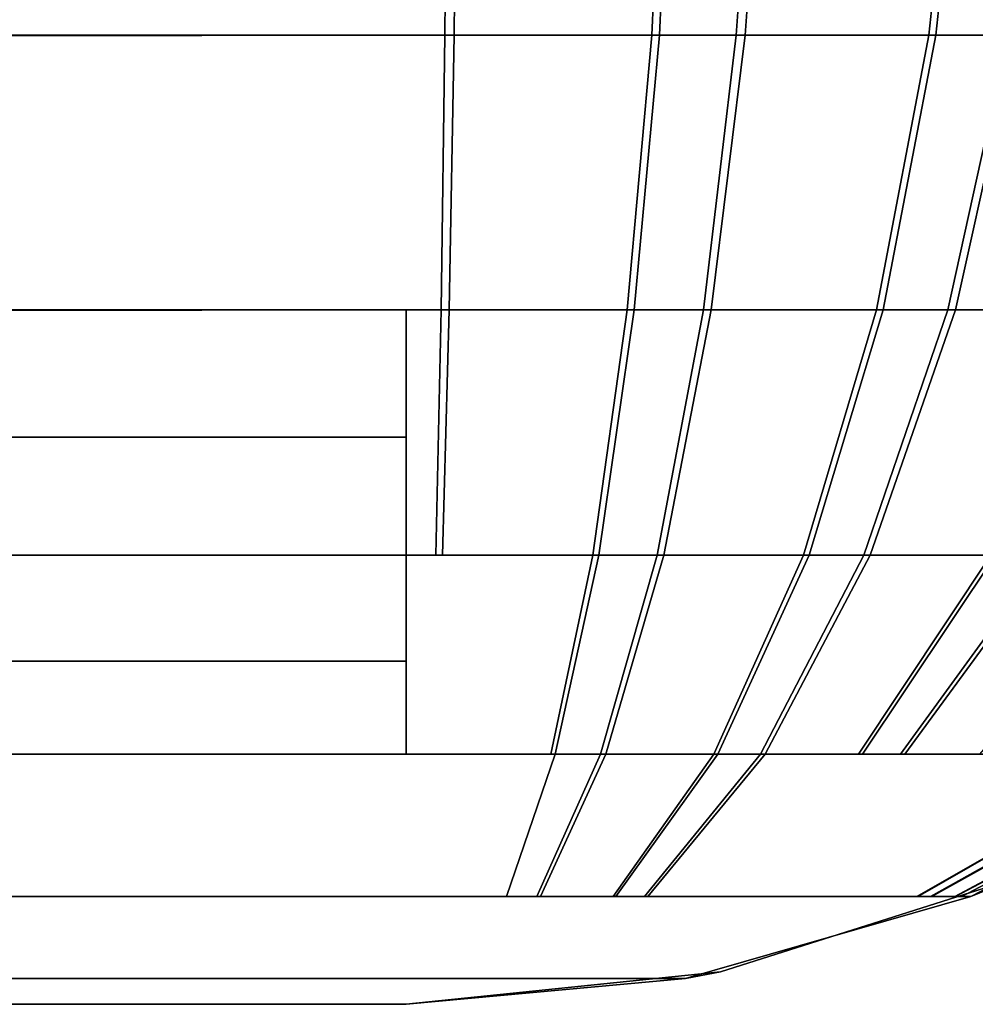
# Model space of a CAD drawing. Units: inches. Extents: x -179 to 1641, y 6295 to 7165.
# Drawn here: x 1629 to 1635, y 6295 to 6301 of the extents above; entities that cross this region are included whole.
import ezdxf

# ---------------------------------------------------------------- set-up
doc = ezdxf.new("R2010")
doc.units = ezdxf.units.IN
doc.header["$MEASUREMENT"] = 0
doc.layers.add('Skum', color=2, linetype='Continuous')

msp = doc.modelspace()

# ---------------------------------------------------------------- linework, layer by layer
at = {"layer": 'Skum'}
for points, invisible_edges in [([(-168.9465, 6301.0479, 8666.5391), (1631.0535, 6302.9092, 8666.0039), (1631.0535, 6301.0479, 8666.5391)], 3), ([(-168.9465, 6302.9092, 8666.0039), (1631.0535, 6302.9092, 8666.0039), (-168.9465, 6301.0479, 8666.5391)], 14), ([(1631.0535, 6301.0479, 8666.5391), (-168.9465, 6302.9092, 8666.0039), (-168.9465, 6301.0479, 8666.5391)], 3), ([(1631.0535, 6302.9092, 8666.0039), (-168.9465, 6302.9092, 8666.0039), (1631.0535, 6301.0479, 8666.5391)], 14), ([(1631.0535, 6302.9092, 9205.6699), (1451.0535, 6302.6797, 9205.625), (1631.0535, 6301.0479, 9205.1348)], 14), ([(1631.0535, 6301.0479, 9205.1348), (1451.0535, 6302.9092, 9205.6699), (1631.0535, 6302.9092, 9205.6699)], 13), ([(1631.0535, 6301.0479, 9205.1348), (1451.0535, 6301.0479, 9205.1348), (1451.0535, 6302.9092, 9205.6699)], 14), ([(1632.7454, 6302.9092, 8666.1504), (1631.0535, 6301.0479, 8666.5391), (1631.0535, 6302.9092, 8666.0039)], 3), ([(1632.6533, 6301.0479, 8666.6777), (1631.0535, 6301.0479, 8666.5391), (1632.7454, 6302.9092, 8666.1504)], 2), ([(1631.3823, 6302.9092, 9205.665), (1631.0535, 6301.0479, 9205.1348), (1631.3645, 6301.0479, 9205.1299)], 1), ([(1631.3823, 6302.9092, 9205.665), (1631.0535, 6302.9092, 9205.6699), (1631.0535, 6301.0479, 9205.1348)], 14), ([(1631.0535, 6302.9092, 8666.0039), (1631.3055, 6301.0479, 8666.543), (1631.3201, 6302.9092, 8666.0078)], 1), ([(1631.0535, 6301.0479, 8666.5391), (1631.3055, 6301.0479, 8666.543), (1631.0535, 6302.9092, 8666.0039)], 14), ([(1632.7032, 6301.0479, 9204.9873), (1631.0535, 6302.9092, 9205.6699), (1632.7982, 6302.9092, 9205.5146)], 1), ([(1632.7032, 6301.0479, 9204.9873), (1631.0535, 6301.0479, 9205.1348), (1631.0535, 6302.9092, 9205.6699)], 14), ([(1633.2047, 6301.0479, 8666.792), (1631.3201, 6302.9092, 8666.0078), (1631.3055, 6301.0479, 8666.543)], 1), ([(1631.3201, 6302.9092, 8666.0078), (1633.2047, 6301.0479, 8666.792), (1633.3285, 6302.9092, 8666.2715)], 1), ([(1633.2621, 6301.0479, 9204.8691), (1631.3823, 6302.9092, 9205.665), (1631.3645, 6301.0479, 9205.1299)], 1), ([(1631.3823, 6302.9092, 9205.665), (1633.2621, 6301.0479, 9204.8691), (1633.3892, 6302.9092, 9205.3887)], 1), ([(1634.6549, 6302.9092, 8666.6875), (1632.6533, 6301.0479, 8666.6777), (1632.7454, 6302.9092, 8666.1504)], 1), ([(1632.6533, 6301.0479, 8666.6777), (1634.6549, 6302.9092, 8666.6875), (1634.459, 6301.0479, 8667.1855)], 1), ([(1634.7048, 6302.9092, 9204.9668), (1632.7032, 6301.0479, 9204.9873), (1632.7982, 6302.9092, 9205.5146)], 1), ([(1632.7032, 6301.0479, 9204.9873), (1634.7048, 6302.9092, 9204.9668), (1634.5061, 6301.0479, 9204.4707)], 1), ([(1634.9763, 6301.0479, 8667.4072), (1633.3285, 6302.9092, 8666.2715), (1633.2047, 6301.0479, 8666.792)], 1), ([(1635.0298, 6301.0479, 9204.2422), (1633.3892, 6302.9092, 9205.3887), (1633.2621, 6301.0479, 9204.8691)], 1), ([(1633.3285, 6302.9092, 8666.2715), (1634.9763, 6301.0479, 8667.4072), (1635.2021, 6302.9092, 8666.9219)], 1), ([(1633.3892, 6302.9092, 9205.3887), (1635.0298, 6301.0479, 9204.2422), (1635.2585, 6302.9092, 9204.7256)], 1), ([(1636.3512, 6302.9092, 8667.5537), (1634.459, 6301.0479, 8667.1855), (1634.6549, 6302.9092, 8666.6875)], 1), ([(1634.459, 6301.0479, 8667.1855), (1636.3512, 6302.9092, 8667.5537), (1636.0629, 6301.0479, 8668.0039)], 1), ([(1636.3962, 6302.9092, 9204.0918), (1634.5061, 6301.0479, 9204.4707), (1634.7048, 6302.9092, 9204.9668)], 1), ([(1634.5061, 6301.0479, 9204.4707), (1636.3962, 6302.9092, 9204.0918), (1636.1055, 6301.0479, 9203.6426)], 1), ([(1631.0535, 6301.0479, 9205.1348), (1451.0535, 6302.6797, 9205.625), (1451.0535, 6300.7573, 9205.0146)], 1), ([(-168.9465, 6299.2568, 8667.4668), (1631.0535, 6301.0479, 8666.5391), (1631.0535, 6299.2568, 8667.4668)], 3), ([(-168.9465, 6301.0479, 8666.5391), (1631.0535, 6301.0479, 8666.5391), (-168.9465, 6299.2568, 8667.4668)], 14), ([(1631.0535, 6299.2568, 8667.4668), (-168.9465, 6301.0479, 8666.5391), (-168.9465, 6299.2568, 8667.4668)], 3), ([(1631.0535, 6301.0479, 8666.5391), (-168.9465, 6301.0479, 8666.5391), (1631.0535, 6299.2568, 8667.4668)], 14), ([(1631.0535, 6301.0479, 9205.1348), (1451.0535, 6300.7573, 9205.0146), (1631.0535, 6299.2568, 9204.207)], 14), ([(1631.0535, 6299.2568, 9204.207), (1451.0535, 6301.0479, 9205.1348), (1631.0535, 6301.0479, 9205.1348)], 13), ([(1631.0535, 6299.2568, 9204.207), (1451.0535, 6299.2568, 9204.207), (1451.0535, 6301.0479, 9205.1348)], 14), ([(1632.6533, 6301.0479, 8666.6777), (1631.0535, 6299.2568, 8667.4668), (1631.0535, 6301.0479, 8666.5391)], 3), ([(1632.4937, 6299.2568, 8667.5918), (1631.0535, 6299.2568, 8667.4668), (1632.6533, 6301.0479, 8666.6777)], 2), ([(1631.3645, 6301.0479, 9205.1299), (1631.0535, 6299.2568, 9204.207), (1631.3335, 6299.2568, 9204.2021)], 1), ([(1631.3645, 6301.0479, 9205.1299), (1631.0535, 6301.0479, 9205.1348), (1631.0535, 6299.2568, 9204.207)], 14), ([(1631.0535, 6301.0479, 8666.5391), (1631.2804, 6299.2568, 8667.4707), (1631.3055, 6301.0479, 8666.543)], 1), ([(1631.0535, 6299.2568, 8667.4668), (1631.2804, 6299.2568, 8667.4707), (1631.0535, 6301.0479, 8666.5391)], 14), ([(1632.5386, 6299.2568, 9204.0742), (1631.0535, 6301.0479, 9205.1348), (1632.7032, 6301.0479, 9204.9873)], 1), ([(1632.5386, 6299.2568, 9204.0742), (1631.0535, 6299.2568, 9204.207), (1631.0535, 6301.0479, 9205.1348)], 14), ([(1632.99, 6299.2568, 8667.6943), (1631.3055, 6301.0479, 8666.543), (1631.2804, 6299.2568, 8667.4707)], 1), ([(1631.3055, 6301.0479, 8666.543), (1632.99, 6299.2568, 8667.6943), (1633.2047, 6301.0479, 8666.792)], 1), ([(1633.0416, 6299.2568, 9203.9678), (1631.3645, 6301.0479, 9205.1299), (1631.3335, 6299.2568, 9204.2021)], 1), ([(1631.3645, 6301.0479, 9205.1299), (1633.0416, 6299.2568, 9203.9678), (1633.2621, 6301.0479, 9204.8691)], 1), ([(1634.459, 6301.0479, 8667.1855), (1632.4937, 6299.2568, 8667.5918), (1632.6533, 6301.0479, 8666.6777)], 1), ([(1632.4937, 6299.2568, 8667.5918), (1634.459, 6301.0479, 8667.1855), (1634.1191, 6299.2568, 8668.0488)], 1), ([(1634.5061, 6301.0479, 9204.4707), (1632.5386, 6299.2568, 9204.0742), (1632.7032, 6301.0479, 9204.9873)], 1), ([(1632.5386, 6299.2568, 9204.0742), (1634.5061, 6301.0479, 9204.4707), (1634.1615, 6299.2568, 9203.6084)], 1), ([(1634.5848, 6299.2568, 8668.249), (1633.2047, 6301.0479, 8666.792), (1632.99, 6299.2568, 8667.6943)], 1), ([(1634.6329, 6299.2568, 9203.4033), (1633.2621, 6301.0479, 9204.8691), (1633.0416, 6299.2568, 9203.9678)], 1), ([(1633.2047, 6301.0479, 8666.792), (1634.5848, 6299.2568, 8668.249), (1634.9763, 6301.0479, 8667.4072)], 1), ([(1633.2621, 6301.0479, 9204.8691), (1634.6329, 6299.2568, 9203.4033), (1635.0298, 6301.0479, 9204.2422)], 1), ([(1636.0629, 6301.0479, 8668.0039), (1634.1191, 6299.2568, 8668.0488), (1634.459, 6301.0479, 8667.1855)], 1), ([(1634.1191, 6299.2568, 8668.0488), (1636.0629, 6301.0479, 8668.0039), (1635.5629, 6299.2568, 8668.7861)], 1), ([(1636.1055, 6301.0479, 9203.6426), (1634.1615, 6299.2568, 9203.6084), (1634.5061, 6301.0479, 9204.4707)], 1), ([(1634.1615, 6299.2568, 9203.6084), (1636.1055, 6301.0479, 9203.6426), (1635.6013, 6299.2568, 9202.8643)], 1), ([(1635.9814, 6299.2568, 8669.0713), (1634.9763, 6301.0479, 8667.4072), (1634.5848, 6299.2568, 8668.249)], 1), ([(1636.0242, 6299.2568, 9202.5713), (1635.0298, 6301.0479, 9204.2422), (1634.6329, 6299.2568, 9203.4033)], 1), ([(1631.0535, 6299.2568, 9204.207), (1451.0535, 6300.7573, 9205.0146), (1451.0535, 6299.0625, 9204.0771)], 1), ([(-168.9465, 6297.6577, 8668.7666), (1631.0535, 6299.2568, 8667.4668), (1631.0535, 6297.6577, 8668.7666)], 3), ([(-168.9465, 6299.2568, 8667.4668), (1631.0535, 6299.2568, 8667.4668), (-168.9465, 6297.6577, 8668.7666)], 14), ([(1631.0535, 6297.6577, 8668.7666), (-168.9465, 6299.2568, 8667.4668), (-168.9465, 6297.6577, 8668.7666)], 3), ([(1631.0535, 6299.2568, 8667.4668), (-168.9465, 6299.2568, 8667.4668), (1631.0535, 6297.6577, 8668.7666)], 14), ([(1631.0535, 6299.2568, 9204.207), (1451.0535, 6299.0625, 9204.0771), (1631.0535, 6298.4258, 9203.6006)], 2), ([(1631.0535, 6298.4258, 9203.6006), (1451.0535, 6299.2568, 9204.207), (1631.0535, 6299.2568, 9204.207)], 1), ([(1631.0535, 6298.4258, 9203.6006), (1451.0535, 6298.4258, 9203.6006), (1451.0535, 6299.2568, 9204.207)], 12), ([(1632.4937, 6299.2568, 8667.5918), (1631.0535, 6297.6577, 8668.7666), (1631.0535, 6299.2568, 8667.4668)], 3), ([(1632.2701, 6297.6577, 8668.8721), (1631.0535, 6297.6577, 8668.7666), (1632.4937, 6299.2568, 8667.5918)], 2), ([(1631.3335, 6299.2568, 9204.2021), (1631.0535, 6297.6577, 9202.9082), (1631.29, 6297.6577, 9202.9043)], 1), ([(1631.3335, 6299.2568, 9204.2021), (1631.0535, 6299.2568, 9204.207), (1631.0535, 6297.6577, 9202.9082)], 12), ([(1631.0535, 6299.2568, 8667.4668), (1631.2451, 6297.6577, 8668.7686), (1631.2804, 6299.2568, 8667.4707)], 1), ([(1631.0535, 6297.6577, 8668.7666), (1631.2451, 6297.6577, 8668.7686), (1631.0535, 6299.2568, 8667.4668)], 14), ([(1632.3081, 6297.6577, 9202.7959), (1631.0535, 6299.2568, 9204.207), (1632.5386, 6299.2568, 9204.0742)], 1), ([(1632.3081, 6297.6577, 9202.7959), (1631.0535, 6297.6577, 9202.9082), (1631.0535, 6299.2568, 9204.207)], 12), ([(1632.6895, 6297.6577, 8668.958), (1631.2804, 6299.2568, 8667.4707), (1631.2451, 6297.6577, 8668.7686)], 1), ([(1631.2804, 6299.2568, 8667.4707), (1632.6895, 6297.6577, 8668.958), (1632.99, 6299.2568, 8667.6943)], 1), ([(1632.7332, 6297.6577, 9202.7061), (1631.3335, 6299.2568, 9204.2021), (1631.29, 6297.6577, 9202.9043)], 1), ([(1631.3335, 6299.2568, 9204.2021), (1632.7332, 6297.6577, 9202.7061), (1633.0416, 6299.2568, 9203.9678)], 1), ([(1634.1191, 6299.2568, 8668.0488), (1632.2701, 6297.6577, 8668.8721), (1632.4937, 6299.2568, 8667.5918)], 1), ([(1632.2701, 6297.6577, 8668.8721), (1634.1191, 6299.2568, 8668.0488), (1633.6433, 6297.6577, 8669.2578)], 1), ([(1634.1615, 6299.2568, 9203.6084), (1632.3081, 6297.6577, 9202.7959), (1632.5386, 6299.2568, 9204.0742)], 1), ([(1632.3081, 6297.6577, 9202.7959), (1634.1615, 6299.2568, 9203.6084), (1633.6792, 6297.6577, 9202.4023)], 1), ([(1634.0369, 6297.6577, 8669.4268), (1632.99, 6299.2568, 8667.6943), (1632.6895, 6297.6577, 8668.958)], 1), ([(1634.0774, 6297.6577, 9202.2295), (1633.0416, 6299.2568, 9203.9678), (1632.7332, 6297.6577, 9202.7061)], 1), ([(1632.99, 6299.2568, 8667.6943), (1634.0369, 6297.6577, 8669.4268), (1634.5848, 6299.2568, 8668.249)], 1), ([(1633.0416, 6299.2568, 9203.9678), (1634.0774, 6297.6577, 9202.2295), (1634.6329, 6299.2568, 9203.4033)], 1), ([(1635.5629, 6299.2568, 8668.7861), (1633.6433, 6297.6577, 8669.2578), (1634.1191, 6299.2568, 8668.0488)], 1), ([(1633.6433, 6297.6577, 8669.2578), (1635.5629, 6299.2568, 8668.7861), (1634.8632, 6297.6577, 8669.8799)], 1), ([(1635.6013, 6299.2568, 9202.8643), (1633.6792, 6297.6577, 9202.4023), (1634.1615, 6299.2568, 9203.6084)], 1), ([(1633.6792, 6297.6577, 9202.4023), (1635.6013, 6299.2568, 9202.8643), (1634.8955, 6297.6577, 9201.7734)], 1), ([(1635.2167, 6297.6577, 8670.1221), (1634.5848, 6299.2568, 8668.249), (1634.0369, 6297.6577, 8669.4268)], 1), ([(1635.2528, 6297.6577, 9201.5264), (1634.6329, 6299.2568, 9203.4033), (1634.0774, 6297.6577, 9202.2295)], 1), ([(1634.5848, 6299.2568, 8668.249), (1635.2167, 6297.6577, 8670.1221), (1635.9814, 6299.2568, 8669.0713)], 1), ([(1634.6329, 6299.2568, 9203.4033), (1635.2528, 6297.6577, 9201.5264), (1636.0242, 6299.2568, 9202.5713)], 1), ([(1631.0535, 6298.4258, 9203.6006), (1451.0535, 6299.0625, 9204.0771), (1451.0535, 6297.6577, 9202.9082)], 13), ([(1631.0535, 6298.4258, 9203.6006), (1451.0535, 6297.6577, 9202.9082), (1631.0535, 6297.6577, 9202.9082)], 1), ([(1631.0535, 6297.6577, 9202.9082), (1451.0535, 6298.4258, 9203.6006), (1631.0535, 6298.4258, 9203.6006)], 1), ([(1631.0535, 6297.6577, 9202.9082), (1451.0535, 6297.6577, 9202.9082), (1451.0535, 6298.4258, 9203.6006)], 12), ([(-168.9465, 6296.3589, 8670.3652), (1631.0535, 6297.6577, 8668.7666), (1631.0535, 6296.3589, 8670.3652)], 3), ([(-168.9465, 6297.6577, 8668.7666), (1631.0535, 6297.6577, 8668.7666), (-168.9465, 6296.3589, 8670.3652)], 14), ([(1631.0535, 6296.3589, 8670.3652), (-168.9465, 6297.6577, 8668.7666), (-168.9465, 6296.3589, 8670.3652)], 3), ([(1631.0535, 6297.6577, 8668.7666), (-168.9465, 6297.6577, 8668.7666), (1631.0535, 6296.3589, 8670.3652)], 14), ([(1631.0535, 6296.9653, 9202.1406), (1451.0535, 6297.6577, 9202.9082), (1451.0535, 6296.4893, 9201.5039)], 13), ([(1631.0535, 6297.6577, 9202.9082), (1451.0535, 6297.6577, 9202.9082), (1631.0535, 6296.9653, 9202.1406)], 2), ([(1631.0535, 6296.9653, 9202.1406), (1451.0535, 6297.6577, 9202.9082), (1631.0535, 6297.6577, 9202.9082)], 1), ([(1631.0535, 6296.9653, 9202.1406), (1451.0535, 6296.9653, 9202.1406), (1451.0535, 6297.6577, 9202.9082)], 12), ([(1632.2701, 6297.6577, 8668.8721), (1631.0535, 6296.3589, 8670.3652), (1631.0535, 6297.6577, 8668.7666)], 3), ([(1631.995, 6296.3589, 8670.4463), (1631.0535, 6296.3589, 8670.3652), (1632.2701, 6297.6577, 8668.8721)], 2), ([(1631.29, 6297.6577, 9202.9043), (1631.0535, 6296.3589, 9201.3096), (1631.2366, 6296.3589, 9201.3066)], 13), ([(1631.29, 6297.6577, 9202.9043), (1631.0535, 6297.6577, 9202.9082), (1631.0535, 6296.3589, 9201.3096)], 12), ([(1631.0535, 6297.6577, 8668.7666), (1631.2018, 6296.3589, 8670.3672), (1631.2451, 6297.6577, 8668.7686)], 3), ([(1631.0535, 6296.3589, 8670.3652), (1631.2018, 6296.3589, 8670.3672), (1631.0535, 6297.6577, 8668.7666)], 14), ([(1632.0244, 6296.3589, 9201.2227), (1631.0535, 6297.6577, 9202.9082), (1632.3081, 6297.6577, 9202.7959)], 1), ([(1632.0244, 6296.3589, 9201.2227), (1631.0535, 6296.3589, 9201.3096), (1631.0535, 6297.6577, 9202.9082)], 12), ([(1632.3196, 6296.3589, 8670.5137), (1631.2451, 6297.6577, 8668.7686), (1631.2018, 6296.3589, 8670.3672)], 3), ([(1632.3533, 6296.3589, 9201.1523), (1631.29, 6297.6577, 9202.9043), (1631.2366, 6296.3589, 9201.3066)], 3), ([(1631.2451, 6297.6577, 8668.7686), (1632.3196, 6296.3589, 8670.5137), (1632.6895, 6297.6577, 8668.958)], 1), ([(1631.29, 6297.6577, 9202.9043), (1632.3533, 6296.3589, 9201.1523), (1632.7332, 6297.6577, 9202.7061)], 1), ([(1633.6433, 6297.6577, 8669.2578), (1631.995, 6296.3589, 8670.4463), (1632.2701, 6297.6577, 8668.8721)], 1), ([(1631.995, 6296.3589, 8670.4463), (1633.6433, 6297.6577, 8669.2578), (1633.0577, 6296.3589, 8670.7451)], 1), ([(1633.6792, 6297.6577, 9202.4023), (1632.0244, 6296.3589, 9201.2227), (1632.3081, 6297.6577, 9202.7959)], 1), ([(1632.0244, 6296.3589, 9201.2227), (1633.6792, 6297.6577, 9202.4023), (1633.0854, 6296.3589, 9200.918)], 1), ([(1633.3622, 6296.3589, 8670.876), (1632.6895, 6297.6577, 8668.958), (1632.3196, 6296.3589, 8670.5137)], 1), ([(1633.3937, 6296.3589, 9200.7842), (1632.7332, 6297.6577, 9202.7061), (1632.3533, 6296.3589, 9201.1523)], 1), ([(1632.6895, 6297.6577, 8668.958), (1633.3622, 6296.3589, 8670.876), (1634.0369, 6297.6577, 8669.4268)], 1), ([(1632.7332, 6297.6577, 9202.7061), (1633.3937, 6296.3589, 9200.7842), (1634.0774, 6297.6577, 9202.2295)], 1), ([(1634.8632, 6297.6577, 8669.8799), (1633.0577, 6296.3589, 8670.7451), (1633.6433, 6297.6577, 8669.2578)], 1), ([(1633.0577, 6296.3589, 8670.7451), (1634.8632, 6297.6577, 8669.8799), (1634.0016, 6296.3589, 8671.2275)], 1), ([(1634.8955, 6297.6577, 9201.7734), (1633.0854, 6296.3589, 9200.918), (1633.6792, 6297.6577, 9202.4023)], 1), ([(1633.0854, 6296.3589, 9200.918), (1634.8955, 6297.6577, 9201.7734), (1634.0267, 6296.3589, 9200.4307)], 1), ([(1634.2753, 6296.3589, 8671.4141), (1634.0369, 6297.6577, 8669.4268), (1633.3622, 6296.3589, 8670.876)], 1), ([(1634.3032, 6296.3589, 9200.2402), (1634.0774, 6297.6577, 9202.2295), (1633.3937, 6296.3589, 9200.7842)], 1), ([(1635.8834, 6297.6577, 8670.6729), (1634.0016, 6296.3589, 8671.2275), (1634.8632, 6297.6577, 8669.8799)], 1), ([(1634.0016, 6296.3589, 8671.2275), (1635.8834, 6297.6577, 8670.6729), (1634.7913, 6296.3589, 8671.8408)], 1), ([(1635.9116, 6297.6577, 9200.9756), (1634.0267, 6296.3589, 9200.4307), (1634.8955, 6297.6577, 9201.7734)], 1), ([(1634.0267, 6296.3589, 9200.4307), (1635.9116, 6297.6577, 9200.9756), (1634.813, 6296.3589, 9199.8135)], 1), ([(1634.0369, 6297.6577, 8669.4268), (1634.2753, 6296.3589, 8671.4141), (1635.2167, 6297.6577, 8670.1221)], 1), ([(1634.0774, 6297.6577, 9202.2295), (1634.3032, 6296.3589, 9200.2402), (1635.2528, 6297.6577, 9201.5264)], 1), ([(1635.0262, 6296.3589, 8672.0742), (1635.2167, 6297.6577, 8670.1221), (1634.2753, 6296.3589, 8671.4141)], 1), ([(1635.05, 6296.3589, 9199.5752), (1635.2528, 6297.6577, 9201.5264), (1634.3032, 6296.3589, 9200.2402)], 1), ([(1631.0535, 6296.9653, 9202.1406), (1451.0535, 6296.4893, 9201.5039), (1631.0535, 6296.3589, 9201.3096)], 1), ([(1631.0535, 6296.3589, 9201.3096), (1451.0535, 6296.9653, 9202.1406), (1631.0535, 6296.9653, 9202.1406)], 1), ([(1631.0535, 6296.3589, 9201.3096), (1451.0535, 6296.3589, 9201.3096), (1451.0535, 6296.9653, 9202.1406)], 12), ([(1631.0535, 6296.3589, 9201.3096), (1451.0535, 6296.4893, 9201.5039), (1451.0535, 6295.5513, 9199.8086)], 12), ([(-168.9465, 6295.4312, 8672.1562), (1631.0535, 6296.3589, 8670.3652), (1631.0535, 6295.4312, 8672.1562)], 3), ([(-168.9465, 6296.3589, 8670.3652), (1631.0535, 6296.3589, 8670.3652), (-168.9465, 6295.4312, 8672.1562)], 14), ([(1631.0535, 6295.4312, 8672.1562), (-168.9465, 6296.3589, 8670.3652), (-168.9465, 6295.4312, 8672.1562)], 3), ([(1631.0535, 6296.3589, 8670.3652), (-168.9465, 6296.3589, 8670.3652), (1631.0535, 6295.4312, 8672.1562)], 14), ([(1631.0535, 6296.3589, 9201.3096), (1451.0535, 6295.5513, 9199.8086), (1631.0535, 6295.4312, 9199.5186)], 13), ([(1631.0535, 6295.4312, 9199.5186), (1451.0535, 6296.3589, 9201.3096), (1631.0535, 6296.3589, 9201.3096)], 13), ([(1631.0535, 6295.4312, 9199.5186), (1451.0535, 6295.4312, 9199.5186), (1451.0535, 6296.3589, 9201.3096)], 14), ([(1631.995, 6296.3589, 8670.4463), (1631.0535, 6295.4312, 8672.1562), (1631.0535, 6296.3589, 8670.3652)], 3), ([(1631.6869, 6295.4312, 8672.2109), (1631.0535, 6295.4312, 8672.1562), (1631.995, 6296.3589, 8670.4463)], 14), ([(1631.2366, 6296.3589, 9201.3066), (1631.0535, 6295.4312, 9199.5186), (1631.1766, 6295.4312, 9199.5166)], 13), ([(1631.2366, 6296.3589, 9201.3066), (1631.0535, 6296.3589, 9201.3096), (1631.0535, 6295.4312, 9199.5186)], 14), ([(1631.0535, 6296.3589, 8670.3652), (1631.1532, 6295.4312, 8672.1572), (1631.2018, 6296.3589, 8670.3672)], 3), ([(1631.0535, 6295.4312, 8672.1562), (1631.1532, 6295.4312, 8672.1572), (1631.0535, 6296.3589, 8670.3652)], 14), ([(1631.7065, 6295.4312, 9199.46), (1631.0535, 6296.3589, 9201.3096), (1632.0244, 6296.3589, 9201.2227)], 1), ([(1631.7065, 6295.4312, 9199.46), (1631.0535, 6295.4312, 9199.5186), (1631.0535, 6296.3589, 9201.3096)], 14), ([(1631.9052, 6295.4312, 8672.2559), (1631.2018, 6296.3589, 8670.3672), (1631.1532, 6295.4312, 8672.1572)], 3), ([(1631.9279, 6295.4312, 9199.4131), (1631.2366, 6296.3589, 9201.3066), (1631.1766, 6295.4312, 9199.5166)], 3), ([(1631.2018, 6296.3589, 8670.3672), (1631.9052, 6295.4312, 8672.2559), (1632.3196, 6296.3589, 8670.5137)], 1), ([(1631.2366, 6296.3589, 9201.3066), (1631.9279, 6295.4312, 9199.4131), (1632.3533, 6296.3589, 9201.1523)], 1), ([(1633.0577, 6296.3589, 8670.7451), (1631.6869, 6295.4312, 8672.2109), (1631.995, 6296.3589, 8670.4463)], 3), ([(1631.6869, 6295.4312, 8672.2109), (1633.0577, 6296.3589, 8670.7451), (1632.4017, 6295.4312, 8672.4121)], 1), ([(1633.0854, 6296.3589, 9200.918), (1631.7065, 6295.4312, 9199.46), (1632.0244, 6296.3589, 9201.2227)], 1), ([(1631.7065, 6295.4312, 9199.46), (1633.0854, 6296.3589, 9200.918), (1632.4203, 6295.4312, 9199.2549)], 1), ([(1632.6064, 6295.4312, 8672.5), (1632.3196, 6296.3589, 8670.5137), (1631.9052, 6295.4312, 8672.2559)], 1), ([(1632.6277, 6295.4312, 9199.165), (1632.3533, 6296.3589, 9201.1523), (1631.9279, 6295.4312, 9199.4131)], 1), ([(1632.3196, 6296.3589, 8670.5137), (1632.6064, 6295.4312, 8672.5), (1633.3622, 6296.3589, 8670.876)], 1), ([(1632.3533, 6296.3589, 9201.1523), (1632.6277, 6295.4312, 9199.165), (1633.3937, 6296.3589, 9200.7842)], 1), ([(1634.0016, 6296.3589, 8671.2275), (1632.4017, 6295.4312, 8672.4121), (1633.0577, 6296.3589, 8670.7451)], 1), ([(1632.4017, 6295.4312, 8672.4121), (1634.0016, 6296.3589, 8671.2275), (1633.0366, 6295.4312, 8672.7363)], 3), ([(1634.0267, 6296.3589, 9200.4307), (1632.4203, 6295.4312, 9199.2549), (1633.0854, 6296.3589, 9200.918)], 1), ([(1632.4203, 6295.4312, 9199.2549), (1634.0267, 6296.3589, 9200.4307), (1633.0535, 6295.4312, 9198.9277)], 3), ([(1633.2207, 6295.4312, 8672.8623), (1633.3622, 6296.3589, 8670.876), (1632.6064, 6295.4312, 8672.5)], 1), ([(1633.2395, 6295.4312, 9198.7988), (1633.3937, 6296.3589, 9200.7842), (1632.6277, 6295.4312, 9199.165)], 1), ([(1634.7913, 6296.3589, 8671.8408), (1633.0366, 6295.4312, 8672.7363), (1634.0016, 6296.3589, 8671.2275)], 3), ([(1633.0366, 6295.4312, 8672.7363), (1634.7913, 6296.3589, 8671.8408), (1633.5679, 6295.4312, 8673.1484)], 3), ([(1634.813, 6296.3589, 9199.8135), (1633.0535, 6295.4312, 9198.9277), (1634.0267, 6296.3589, 9200.4307)], 3), ([(1633.0535, 6295.4312, 9198.9277), (1634.813, 6296.3589, 9199.8135), (1633.5824, 6295.4312, 9198.5117)], 3), ([(1633.3622, 6296.3589, 8670.876), (1633.2207, 6295.4312, 8672.8623), (1634.2753, 6296.3589, 8671.4141)], 3), ([(1633.726, 6295.4312, 8673.3057), (1634.2753, 6296.3589, 8671.4141), (1633.2207, 6295.4312, 8672.8623)], 3), ([(1633.3937, 6296.3589, 9200.7842), (1633.2395, 6295.4312, 9198.7988), (1634.3032, 6296.3589, 9200.2402)], 3), ([(1633.7419, 6295.4312, 9198.3516), (1634.3032, 6296.3589, 9200.2402), (1633.2395, 6295.4312, 9198.7988)], 3), ([(1635.4561, 6296.3589, 8672.5879), (1633.5679, 6295.4312, 8673.1484), (1634.7913, 6296.3589, 8671.8408)], 3), ([(1633.5679, 6295.4312, 8673.1484), (1635.4561, 6296.3589, 8672.5879), (1634.015, 6295.4312, 8673.6514)], 3), ([(1635.4738, 6296.3589, 9199.0625), (1633.5824, 6295.4312, 9198.5117), (1634.813, 6296.3589, 9199.8135)], 3), ([(1633.5824, 6295.4312, 9198.5117), (1635.4738, 6296.3589, 9199.0625), (1634.0269, 6295.4312, 9198.0068)], 3), ([(1634.2753, 6296.3589, 8671.4141), (1633.726, 6295.4312, 8673.3057), (1635.0262, 6296.3589, 8672.0742)], 3), ([(1634.1418, 6295.4312, 8673.835), (1635.0262, 6296.3589, 8672.0742), (1633.726, 6295.4312, 8673.3057)], 3), ([(1634.3032, 6296.3589, 9200.2402), (1633.7419, 6295.4312, 9198.3516), (1635.05, 6296.3589, 9199.5752)], 3), ([(1634.1545, 6295.4312, 9197.8203), (1635.05, 6296.3589, 9199.5752), (1633.7419, 6295.4312, 9198.3516)], 3), ([(1636, 6296.3589, 8673.4971), (1634.015, 6295.4312, 8673.6514), (1635.4561, 6296.3589, 8672.5879)], 3), ([(1634.015, 6295.4312, 8673.6514), (1636, 6296.3589, 8673.4971), (1634.3809, 6295.4312, 8674.2627)], 1), ([(1636.0127, 6296.3589, 9198.1504), (1634.0269, 6295.4312, 9198.0068), (1635.4738, 6296.3589, 9199.0625)], 3), ([(1634.0269, 6295.4312, 9198.0068), (1636.0127, 6296.3589, 9198.1504), (1634.3894, 6295.4312, 9197.3936)], 1), ([(1635.0262, 6296.3589, 8672.0742), (1634.1418, 6295.4312, 8673.835), (1635.6447, 6296.3589, 8672.8604)], 3), ([(1634.47, 6295.4312, 8674.4678), (1635.6447, 6296.3589, 8672.8604), (1634.1418, 6295.4312, 8673.835)], 3), ([(1635.05, 6296.3589, 9199.5752), (1634.1545, 6295.4312, 9197.8203), (1635.6636, 6296.3589, 9198.7852)], 3), ([(1634.4786, 6295.4312, 9197.1855), (1635.6636, 6296.3589, 9198.7852), (1634.1545, 6295.4312, 9197.8203)], 3), ([(1636.369, 6296.3589, 8674.5371), (1634.3809, 6295.4312, 8674.2627), (1636, 6296.3589, 8673.4971)], 1), ([(1634.3809, 6295.4312, 8674.2627), (1636.369, 6296.3589, 8674.5371), (1634.6292, 6295.4312, 8674.9629)], 1), ([(1636.376, 6296.3589, 9197.1084), (1634.3894, 6295.4312, 9197.3936), (1636.0127, 6296.3589, 9198.1504)], 1), ([(1634.3894, 6295.4312, 9197.3936), (1636.376, 6296.3589, 9197.1084), (1634.6338, 6295.4312, 9196.6924)], 1), ([(1635.6447, 6296.3589, 8672.8604), (1634.47, 6295.4312, 8674.4678), (1636.1326, 6296.3589, 8673.8008)], 1), ([(1634.6754, 6295.4312, 8675.1807), (1636.1326, 6296.3589, 8673.8008), (1634.47, 6295.4312, 8674.4678)], 1), ([(1635.6636, 6296.3589, 9198.7852), (1634.4786, 6295.4312, 9197.1855), (1636.1454, 6296.3589, 9197.8418)], 1), ([(1634.6796, 6295.4312, 9196.4707), (1636.1454, 6296.3589, 9197.8418), (1634.4786, 6295.4312, 9197.1855)], 1), ([(1636.5226, 6296.3589, 8675.6543), (1634.6292, 6295.4312, 8674.9629), (1636.369, 6296.3589, 8674.5371)], 1), ([(1634.6292, 6295.4312, 8674.9629), (1636.5226, 6296.3589, 8675.6543), (1634.7324, 6295.4312, 8675.7139)], 3), ([(1636.5234, 6296.3589, 9195.9902), (1634.6338, 6295.4312, 9196.6924), (1636.376, 6296.3589, 9197.1084)], 1), ([(1634.6338, 6295.4312, 9196.6924), (1636.5234, 6296.3589, 9195.9902), (1634.7329, 6295.4312, 9195.9404)], 3), ([(1634.6754, 6295.4312, 8675.1807), (1636.5255, 6296.3589, 8675.8369), (1636.4379, 6296.3589, 8674.8613)], 1), ([(1634.6754, 6295.4312, 8675.1807), (1634.7344, 6295.4312, 8675.8369), (1636.5255, 6296.3589, 8675.8369)], 14), ([(1636.1326, 6296.3589, 8673.8008), (1634.6754, 6295.4312, 8675.1807), (1636.4379, 6296.3589, 8674.8613)], 1), ([(1634.6796, 6295.4312, 9196.4707), (1634.7345, 6295.4312, 9195.8369), (1636.444, 6296.3589, 9196.7783)], 14), ([(1636.1454, 6296.3589, 9197.8418), (1634.6796, 6295.4312, 9196.4707), (1636.444, 6296.3589, 9196.7783)], 3), ([(1634.7324, 6295.4312, 8675.7139), (1636.5256, 6296.3589, 8675.8369), (1634.7345, 6295.4312, 8675.8369)], 1), ([(1636.5226, 6296.3589, 8675.6543), (1636.5256, 6296.3589, 8675.8369), (1634.7324, 6295.4312, 8675.7139)], 14), ([(1636.5255, 6296.3589, 9195.8369), (1634.7329, 6295.4312, 9195.9404), (1636.5234, 6296.3589, 9195.9902)], 3), ([(1634.7344, 6295.4312, 9195.8369), (1634.7329, 6295.4312, 9195.9404), (1636.5255, 6296.3589, 9195.8369)], 2), ([(1634.7344, 6295.4312, 8675.8369), (1635.0253, 6295.5513, 9195.8369), (1636.5255, 6296.3589, 8675.8369)], 14), ([(1636.444, 6296.3589, 9196.7783), (1634.7345, 6295.4312, 9195.8369), (1636.5256, 6296.3589, 9195.8369)], 1), ([(1631.0535, 6295.4312, 9199.5186), (1451.0535, 6295.5513, 9199.8086), (1451.0535, 6294.9409, 9197.8867)], 12), ([(1633.1025, 6294.9409, 9195.8369), (1635.0253, 6295.5513, 8675.8369), (1635.0253, 6295.5513, 9195.8369)], 1), ([(1633.1025, 6294.9409, 9195.8369), (1633.1025, 6294.9409, 8675.8369), (1635.0253, 6295.5513, 8675.8369)], 12), ([(1634.7344, 6295.4312, 8675.8369), (1633.1025, 6294.9409, 9195.8369), (1635.0253, 6295.5513, 9195.8369)], 1), ([(-168.9465, 6294.896, 8674.0176), (1631.0535, 6295.4312, 8672.1562), (1631.0535, 6294.896, 8674.0176)], 3), ([(-168.9465, 6295.4312, 8672.1562), (1631.0535, 6295.4312, 8672.1562), (-168.9465, 6294.896, 8674.0176)], 14), ([(1631.0535, 6294.896, 8674.0176), (-168.9465, 6295.4312, 8672.1562), (-168.9465, 6294.896, 8674.0176)], 3), ([(1631.0535, 6295.4312, 8672.1562), (-168.9465, 6295.4312, 8672.1562), (1631.0535, 6294.896, 8674.0176)], 14), ([(1631.0535, 6295.4312, 9199.5186), (1451.0535, 6294.9409, 9197.8867), (1631.0535, 6294.896, 9197.6572)], 13), ([(1631.0535, 6294.896, 9197.6572), (1451.0535, 6295.4312, 9199.5186), (1631.0535, 6295.4312, 9199.5186)], 13), ([(1631.0535, 6294.896, 9197.6572), (1451.0535, 6294.896, 9197.6572), (1451.0535, 6295.4312, 9199.5186)], 14), ([(1631.6869, 6295.4312, 8672.2109), (1631.0535, 6294.896, 8674.0176), (1631.0535, 6295.4312, 8672.1562)], 3), ([(1631.3666, 6294.896, 8674.0449), (1631.0535, 6294.896, 8674.0176), (1631.6869, 6295.4312, 8672.2109)], 14), ([(1631.0535, 6294.896, 9197.6572), (1631.1766, 6295.4312, 9199.5166), (1631.0535, 6295.4312, 9199.5186)], 13), ([(1631.1766, 6295.4312, 9199.5166), (1631.0535, 6294.896, 9197.6572), (1631.1144, 6294.896, 9197.6562)], 13), ([(1631.0535, 6295.4312, 8672.1562), (1631.1028, 6294.896, 8674.0186), (1631.1532, 6295.4312, 8672.1572)], 3), ([(1631.0535, 6294.896, 8674.0176), (1631.1028, 6294.896, 8674.0186), (1631.0535, 6295.4312, 8672.1562)], 14), ([(1631.3763, 6294.896, 9197.6279), (1631.0535, 6295.4312, 9199.5186), (1631.7065, 6295.4312, 9199.46)], 13), ([(1631.3763, 6294.896, 9197.6279), (1631.0535, 6294.896, 9197.6572), (1631.0535, 6295.4312, 9199.5186)], 14), ([(1631.4745, 6294.896, 8674.0674), (1631.1532, 6295.4312, 8672.1572), (1631.1028, 6294.896, 8674.0186)], 3), ([(1631.4857, 6294.896, 9197.6045), (1631.1766, 6295.4312, 9199.5166), (1631.1144, 6294.896, 9197.6562)], 3), ([(1631.1532, 6295.4312, 8672.1572), (1631.4745, 6294.896, 8674.0674), (1631.9052, 6295.4312, 8672.2559)], 3), ([(1631.1766, 6295.4312, 9199.5166), (1631.4857, 6294.896, 9197.6045), (1631.9279, 6295.4312, 9199.4131)], 3), ([(1632.4017, 6295.4312, 8672.4121), (1631.3666, 6294.896, 8674.0449), (1631.6869, 6295.4312, 8672.2109)], 3), ([(1631.3666, 6294.896, 8674.0449), (1632.4017, 6295.4312, 8672.4121), (1631.72, 6294.896, 8674.1445)], 3), ([(1632.4203, 6295.4312, 9199.2549), (1631.3763, 6294.896, 9197.6279), (1631.7065, 6295.4312, 9199.46)], 3), ([(1631.3763, 6294.896, 9197.6279), (1632.4203, 6295.4312, 9199.2549), (1631.7291, 6294.896, 9197.5264)], 3), ([(1631.8212, 6294.896, 8674.1875), (1631.9052, 6295.4312, 8672.2559), (1631.4745, 6294.896, 8674.0674)], 3), ([(1631.8317, 6294.896, 9197.4824), (1631.9279, 6295.4312, 9199.4131), (1631.4857, 6294.896, 9197.6045)], 3), ([(1633.0366, 6295.4312, 8672.7363), (1631.72, 6294.896, 8674.1445), (1632.4017, 6295.4312, 8672.4121)], 3), ([(1631.72, 6294.896, 8674.1445), (1633.0366, 6295.4312, 8672.7363), (1632.0338, 6294.896, 8674.3047)], 3), ([(1633.0535, 6295.4312, 9198.9277), (1631.7291, 6294.896, 9197.5264), (1632.4203, 6295.4312, 9199.2549)], 3), ([(1631.7291, 6294.896, 9197.5264), (1633.0535, 6295.4312, 9198.9277), (1632.0421, 6294.896, 9197.3652)], 3), ([(1631.9052, 6295.4312, 8672.2559), (1631.8212, 6294.896, 8674.1875), (1632.6064, 6295.4312, 8672.5)], 3), ([(1632.1248, 6294.896, 8674.3662), (1632.6064, 6295.4312, 8672.5), (1631.8212, 6294.896, 8674.1875)], 3), ([(1631.9279, 6295.4312, 9199.4131), (1631.8317, 6294.896, 9197.4824), (1632.6277, 6295.4312, 9199.165)], 3), ([(1632.1342, 6294.896, 9197.3008), (1632.6277, 6295.4312, 9199.165), (1631.8317, 6294.896, 9197.4824)], 3), ([(1633.5679, 6295.4312, 8673.1484), (1632.0338, 6294.896, 8674.3047), (1633.0366, 6295.4312, 8672.7363)], 3), ([(1632.0338, 6294.896, 8674.3047), (1633.5679, 6295.4312, 8673.1484), (1632.2964, 6294.896, 8674.5078)], 3), ([(1633.5824, 6295.4312, 9198.5117), (1632.0421, 6294.896, 9197.3652), (1633.0535, 6295.4312, 9198.9277)], 3), ([(1632.0421, 6294.896, 9197.3652), (1633.5824, 6295.4312, 9198.5117), (1632.3036, 6294.896, 9197.1592)], 3), ([(1632.6064, 6295.4312, 8672.5), (1632.1248, 6294.896, 8674.3662), (1633.2207, 6295.4312, 8672.8623)], 3), ([(1632.3745, 6294.896, 8674.5859), (1633.2207, 6295.4312, 8672.8623), (1632.1248, 6294.896, 8674.3662)], 3), ([(1632.6277, 6295.4312, 9199.165), (1632.1342, 6294.896, 9197.3008), (1633.2395, 6295.4312, 9198.7988)], 3), ([(1632.3824, 6294.896, 9197.0801), (1633.2395, 6295.4312, 9198.7988), (1632.1342, 6294.896, 9197.3008)], 3), ([(1634.015, 6295.4312, 8673.6514), (1632.2964, 6294.896, 8674.5078), (1633.5679, 6295.4312, 8673.1484)], 3), ([(1632.2964, 6294.896, 8674.5078), (1634.015, 6295.4312, 8673.6514), (1632.5175, 6294.896, 8674.7568)], 3), ([(1634.0269, 6295.4312, 9198.0068), (1632.3036, 6294.896, 9197.1592), (1633.5824, 6295.4312, 9198.5117)], 3), ([(1632.3036, 6294.896, 9197.1592), (1634.0269, 6295.4312, 9198.0068), (1632.5233, 6294.896, 9196.9102)], 3), ([(1633.2207, 6295.4312, 8672.8623), (1632.3745, 6294.896, 8674.5859), (1633.726, 6295.4312, 8673.3057)], 3), ([(1632.5802, 6294.896, 8674.8477), (1633.726, 6295.4312, 8673.3057), (1632.3745, 6294.896, 8674.5859)], 3), ([(1633.2395, 6295.4312, 9198.7988), (1632.3824, 6294.896, 9197.0801), (1633.7419, 6295.4312, 9198.3516)], 3), ([(1632.5864, 6294.896, 9196.8174), (1633.7419, 6295.4312, 9198.3516), (1632.3824, 6294.896, 9197.0801)], 3), ([(1634.3809, 6295.4312, 8674.2627), (1632.5175, 6294.896, 8674.7568), (1634.015, 6295.4312, 8673.6514)], 3), ([(1632.5175, 6294.896, 8674.7568), (1634.3809, 6295.4312, 8674.2627), (1632.6984, 6294.896, 8675.0586)], 3), ([(1634.3894, 6295.4312, 9197.3936), (1632.5233, 6294.896, 9196.9102), (1634.0269, 6295.4312, 9198.0068)], 3), ([(1632.5233, 6294.896, 9196.9102), (1634.3894, 6295.4312, 9197.3936), (1632.7025, 6294.896, 9196.6064)], 3), ([(1633.726, 6295.4312, 8673.3057), (1632.5802, 6294.896, 8674.8477), (1634.1418, 6295.4312, 8673.835)], 3), ([(1632.7424, 6294.896, 8675.1602), (1634.1418, 6295.4312, 8673.835), (1632.5802, 6294.896, 8674.8477)], 3), ([(1633.7419, 6295.4312, 9198.3516), (1632.5864, 6294.896, 9196.8174), (1634.1545, 6295.4312, 9197.8203)], 3), ([(1632.7467, 6294.896, 9196.5039), (1634.1545, 6295.4312, 9197.8203), (1632.5864, 6294.896, 9196.8174)], 3), ([(1634.6292, 6295.4312, 8674.9629), (1632.6984, 6294.896, 8675.0586), (1634.3809, 6295.4312, 8674.2627)], 3), ([(1632.6984, 6294.896, 8675.0586), (1634.6292, 6295.4312, 8674.9629), (1632.821, 6294.896, 8675.4053)], 3), ([(1634.6338, 6295.4312, 9196.6924), (1632.7025, 6294.896, 9196.6064), (1634.3894, 6295.4312, 9197.3936)], 3), ([(1632.7025, 6294.896, 9196.6064), (1634.6338, 6295.4312, 9196.6924), (1632.8234, 6294.896, 9196.2598)], 3), ([(1634.1418, 6295.4312, 8673.835), (1632.7424, 6294.896, 8675.1602), (1634.47, 6295.4312, 8674.4678)], 3), ([(1632.844, 6294.896, 8675.5127), (1634.47, 6295.4312, 8674.4678), (1632.7424, 6294.896, 8675.1602)], 3), ([(1634.1545, 6295.4312, 9197.8203), (1632.7467, 6294.896, 9196.5039), (1634.4786, 6295.4312, 9197.1855)], 3), ([(1632.8459, 6294.896, 9196.1504), (1634.4786, 6295.4312, 9197.1855), (1632.7467, 6294.896, 9196.5039)], 3), ([(1634.7324, 6295.4312, 8675.7139), (1632.821, 6294.896, 8675.4053), (1634.6292, 6295.4312, 8674.9629)], 3), ([(1632.821, 6294.896, 8675.4053), (1634.7324, 6295.4312, 8675.7139), (1632.8721, 6294.896, 8675.7764)], 3), ([(1634.7329, 6295.4312, 9195.9404), (1632.8234, 6294.896, 9196.2598), (1634.6338, 6295.4312, 9196.6924)], 3), ([(1632.8234, 6294.896, 9196.2598), (1634.7329, 6295.4312, 9195.9404), (1632.8724, 6294.896, 9195.8877)], 3), ([(1632.844, 6294.896, 8675.5127), (1634.7344, 6295.4312, 8675.8369), (1634.6754, 6295.4312, 8675.1807)], 13), ([(1632.844, 6294.896, 8675.5127), (1632.873, 6294.896, 8675.8369), (1634.7344, 6295.4312, 8675.8369)], 14), ([(1634.47, 6295.4312, 8674.4678), (1632.844, 6294.896, 8675.5127), (1634.6754, 6295.4312, 8675.1807)], 3), ([(1632.8459, 6294.896, 9196.1504), (1632.8732, 6294.896, 9195.8369), (1634.6796, 6295.4312, 9196.4707)], 14), ([(1634.4786, 6295.4312, 9197.1855), (1632.8459, 6294.896, 9196.1504), (1634.6796, 6295.4312, 9196.4707)], 3), ([(1632.8721, 6294.896, 8675.7764), (1634.7345, 6295.4312, 8675.8369), (1632.8732, 6294.896, 8675.8369)], 1), ([(1634.7324, 6295.4312, 8675.7139), (1634.7345, 6295.4312, 8675.8369), (1632.8721, 6294.896, 8675.7764)], 14), ([(1634.7344, 6295.4312, 9195.8369), (1632.8724, 6294.896, 9195.8877), (1634.7329, 6295.4312, 9195.9404)], 3), ([(1632.873, 6294.896, 9195.8369), (1632.8724, 6294.896, 9195.8877), (1634.7344, 6295.4312, 9195.8369)], 2), ([(1632.873, 6294.896, 8675.8369), (1633.1025, 6294.9409, 9195.8369), (1634.7344, 6295.4312, 8675.8369)], 14), ([(1634.6796, 6295.4312, 9196.4707), (1632.8732, 6294.896, 9195.8369), (1634.7345, 6295.4312, 9195.8369)], 1), ([(1631.0532, 6294.728, 9195.8389), (1451.0535, 6294.9409, 9197.8867), (1451.0532, 6294.728, 9195.8389)], 1), ([(1631.0535, 6294.896, 9197.6572), (1451.0535, 6294.9409, 9197.8867), (1631.0532, 6294.728, 9195.8389)], 14), ([(1633.1025, 6294.9409, 8675.8369), (1631.0532, 6294.728, 9195.8389), (1631.0536, 6294.729, 8675.8369)], 1), ([(1631.0532, 6294.728, 9195.8389), (1633.1025, 6294.9409, 8675.8369), (1633.1025, 6294.9409, 9195.8369)], 1), ([(1632.873, 6294.896, 8675.8369), (1631.0536, 6294.729, 9195.8369), (1633.1025, 6294.9409, 9195.8369)], 1), ([(-168.9465, 6294.729, 8675.8369), (1631.0535, 6294.896, 8674.0176), (1631.0536, 6294.729, 8675.8369)], 3), ([(-168.9465, 6294.896, 8674.0176), (1631.0535, 6294.896, 8674.0176), (-168.9465, 6294.729, 8675.8369)], 14), ([(1631.0536, 6294.729, 8675.8369), (-168.9465, 6294.896, 8674.0176), (-168.9465, 6294.729, 8675.8369)], 3), ([(1631.0535, 6294.896, 8674.0176), (-168.9465, 6294.896, 8674.0176), (1631.0536, 6294.729, 8675.8369)], 14), ([(1451.0535, 6294.896, 9197.6572), (1631.0536, 6294.729, 9195.8369), (1451.0532, 6294.728, 9195.8389)], 13), ([(1631.0536, 6294.729, 9195.8369), (1451.0535, 6294.896, 9197.6572), (1631.0535, 6294.896, 9197.6572)], 13), ([(1632.8459, 6294.896, 9196.1504), (1631.0532, 6294.728, 9195.8389), (1632.8732, 6294.896, 9195.8369)], 1), ([(1632.7467, 6294.896, 9196.5039), (1631.0532, 6294.728, 9195.8389), (1632.8459, 6294.896, 9196.1504)], 3), ([(1632.5864, 6294.896, 9196.8174), (1631.0532, 6294.728, 9195.8389), (1632.7467, 6294.896, 9196.5039)], 3), ([(1632.3824, 6294.896, 9197.0801), (1631.0532, 6294.728, 9195.8389), (1632.5864, 6294.896, 9196.8174)], 3), ([(1632.1342, 6294.896, 9197.3008), (1631.0532, 6294.728, 9195.8389), (1632.3824, 6294.896, 9197.0801)], 3), ([(1631.8317, 6294.896, 9197.4824), (1631.0532, 6294.728, 9195.8389), (1632.1342, 6294.896, 9197.3008)], 3), ([(1631.4857, 6294.896, 9197.6045), (1631.0532, 6294.728, 9195.8389), (1631.8317, 6294.896, 9197.4824)], 3), ([(1631.1144, 6294.896, 9197.6562), (1631.0532, 6294.728, 9195.8389), (1631.4857, 6294.896, 9197.6045)], 3), ([(1631.1144, 6294.896, 9197.6562), (1631.0535, 6294.896, 9197.6572), (1631.0532, 6294.728, 9195.8389)], 14), ([(1631.3666, 6294.896, 8674.0449), (1631.0536, 6294.729, 8675.8369), (1631.0535, 6294.896, 8674.0176)], 3), ([(1631.0536, 6294.729, 8675.8369), (1631.1028, 6294.896, 8674.0186), (1631.0535, 6294.896, 8674.0176)], 13), ([(1631.0536, 6294.729, 9195.8369), (1631.0535, 6294.896, 9197.6572), (1631.3763, 6294.896, 9197.6279)], 13), ([(1631.72, 6294.896, 8674.1445), (1631.0536, 6294.729, 8675.8369), (1631.3666, 6294.896, 8674.0449)], 3), ([(1632.0338, 6294.896, 8674.3047), (1631.0536, 6294.729, 8675.8369), (1631.72, 6294.896, 8674.1445)], 3), ([(1632.2964, 6294.896, 8674.5078), (1631.0536, 6294.729, 8675.8369), (1632.0338, 6294.896, 8674.3047)], 3), ([(1632.5175, 6294.896, 8674.7568), (1631.0536, 6294.729, 8675.8369), (1632.2964, 6294.896, 8674.5078)], 3), ([(1632.6984, 6294.896, 8675.0586), (1631.0536, 6294.729, 8675.8369), (1632.5175, 6294.896, 8674.7568)], 3), ([(1632.821, 6294.896, 8675.4053), (1631.0536, 6294.729, 8675.8369), (1632.6984, 6294.896, 8675.0586)], 3), ([(1632.8721, 6294.896, 8675.7764), (1631.0536, 6294.729, 8675.8369), (1632.821, 6294.896, 8675.4053)], 3), ([(1632.8721, 6294.896, 8675.7764), (1632.8732, 6294.896, 8675.8369), (1631.0536, 6294.729, 8675.8369)], 12), ([(1631.0536, 6294.729, 8675.8369), (1631.4745, 6294.896, 8674.0674), (1631.1028, 6294.896, 8674.0186)], 13), ([(1631.0536, 6294.729, 8675.8369), (1631.8212, 6294.896, 8674.1875), (1631.4745, 6294.896, 8674.0674)], 13), ([(1631.0536, 6294.729, 8675.8369), (1632.1248, 6294.896, 8674.3662), (1631.8212, 6294.896, 8674.1875)], 13), ([(1631.0536, 6294.729, 8675.8369), (1632.3745, 6294.896, 8674.5859), (1632.1248, 6294.896, 8674.3662)], 13), ([(1631.0536, 6294.729, 8675.8369), (1632.5802, 6294.896, 8674.8477), (1632.3745, 6294.896, 8674.5859)], 13), ([(1631.0536, 6294.729, 8675.8369), (1632.7424, 6294.896, 8675.1602), (1632.5802, 6294.896, 8674.8477)], 13), ([(1631.0536, 6294.729, 8675.8369), (1632.844, 6294.896, 8675.5127), (1632.7424, 6294.896, 8675.1602)], 13), ([(1631.0536, 6294.729, 8675.8369), (1632.873, 6294.896, 8675.8369), (1632.844, 6294.896, 8675.5127)], 13), ([(1631.0536, 6294.729, 9195.8369), (1632.873, 6294.896, 8675.8369), (1631.0536, 6294.729, 8675.8369)], 3), ([(1631.0536, 6294.729, 9195.8369), (1632.8724, 6294.896, 9195.8877), (1632.873, 6294.896, 9195.8369)], 1), ([(1631.0536, 6294.729, 9195.8369), (1632.8234, 6294.896, 9196.2598), (1632.8724, 6294.896, 9195.8877)], 13), ([(1631.0536, 6294.729, 9195.8369), (1632.7025, 6294.896, 9196.6064), (1632.8234, 6294.896, 9196.2598)], 13), ([(1631.0536, 6294.729, 9195.8369), (1632.5233, 6294.896, 9196.9102), (1632.7025, 6294.896, 9196.6064)], 13), ([(1631.0536, 6294.729, 9195.8369), (1632.3036, 6294.896, 9197.1592), (1632.5233, 6294.896, 9196.9102)], 13), ([(1631.0536, 6294.729, 9195.8369), (1632.0421, 6294.896, 9197.3652), (1632.3036, 6294.896, 9197.1592)], 13), ([(1631.0536, 6294.729, 9195.8369), (1631.7291, 6294.896, 9197.5264), (1632.0421, 6294.896, 9197.3652)], 13), ([(1631.0536, 6294.729, 9195.8369), (1631.3763, 6294.896, 9197.6279), (1631.7291, 6294.896, 9197.5264)], 13), ([(1431.0535, 6294.7295, 8710.8379), (-168.9465, 6294.729, 8675.8369), (1631.0536, 6294.729, 8675.8369)], 13), ([(31.0535, 6294.7295, 8710.8379), (1631.0536, 6294.729, 8675.8369), (-168.9465, 6294.729, 8675.8369)], 13), ([(1431.0535, 6294.7295, 8710.8379), (1631.0536, 6294.729, 8675.8369), (31.0535, 6294.7295, 8710.8379)], 3), ([(1431.0535, 6294.7295, 8710.8379), (1631.0536, 6294.729, 8675.8369), (1434.6927, 6294.729, 8711.1709)], 15), ([(1631.0536, 6294.729, 8675.8369), (1431.0535, 6294.7295, 8710.8379), (1434.6927, 6294.729, 8711.1709)], 13), ([(1434.6927, 6294.729, 8711.1709), (1631.0536, 6294.729, 8675.8369), (1438.4154, 6294.729, 8712.2412)], 15), ([(1631.0536, 6294.729, 8675.8369), (1434.6927, 6294.729, 8711.1709), (1438.4154, 6294.729, 8712.2412)], 15), ([(1438.4154, 6294.729, 8712.2412), (1631.0536, 6294.729, 8675.8369), (1441.9977, 6294.729, 8714.0977)], 15), ([(1631.0536, 6294.729, 8675.8369), (1438.4154, 6294.729, 8712.2412), (1441.9977, 6294.729, 8714.0977)], 15), ([(1441.9977, 6294.729, 8714.0977), (1631.0536, 6294.729, 8675.8369), (1445.1957, 6294.729, 8716.6953)], 15), ([(1631.0536, 6294.729, 8675.8369), (1441.9977, 6294.729, 8714.0977), (1445.1956, 6294.729, 8716.6953)], 15), ([(1631.0536, 6294.729, 8675.8369), (1445.1956, 6294.729, 8716.6953), (1447.7933, 6294.729, 8719.8926)], 15), ([(1445.1957, 6294.729, 8716.6953), (1631.0536, 6294.729, 8675.8369), (1447.7935, 6294.729, 8719.8926)], 15), ([(1631.0536, 6294.729, 8675.8369), (1447.7933, 6294.729, 8719.8926), (1449.6492, 6294.729, 8723.4756)], 15), ([(1447.7935, 6294.729, 8719.8926), (1631.0536, 6294.729, 8675.8369), (1449.6493, 6294.729, 8723.4756)], 15), ([(1631.0536, 6294.729, 8675.8369), (1449.6492, 6294.729, 8723.4756), (1450.7196, 6294.729, 8727.1982)], 15), ([(1449.6493, 6294.729, 8723.4756), (1631.0536, 6294.729, 8675.8369), (1450.7196, 6294.729, 8727.1982)], 15), ([(1450.7196, 6294.729, 8727.1982), (1631.0536, 6294.729, 8675.8369), (1451.0535, 6294.7295, 8730.8379)], 15), ([(1631.0536, 6294.729, 8675.8369), (1450.7196, 6294.729, 8727.1982), (1451.0535, 6294.7295, 8730.8379)], 13), ([(1451.0535, 6294.7295, 8730.8379), (1631.0532, 6294.728, 9195.8389), (1451.0532, 6294.728, 9195.8389)], 1), ([(1631.0536, 6294.729, 8675.8369), (1451.0535, 6294.7295, 8730.8379), (1451.0532, 6294.728, 9195.8389)], 13), ([(1631.0536, 6294.729, 8675.8369), (1451.0532, 6294.728, 9195.8389), (1631.0536, 6294.729, 9195.8369)], 1), ([(1451.0535, 6294.7295, 8730.8379), (1631.0536, 6294.729, 8675.8369), (1631.0532, 6294.728, 9195.8389)], 13)]:
    msp.add_3dface(points, dxfattribs=dict(at, invisible_edges=invisible_edges))

doc.saveas('drawing.dxf')
